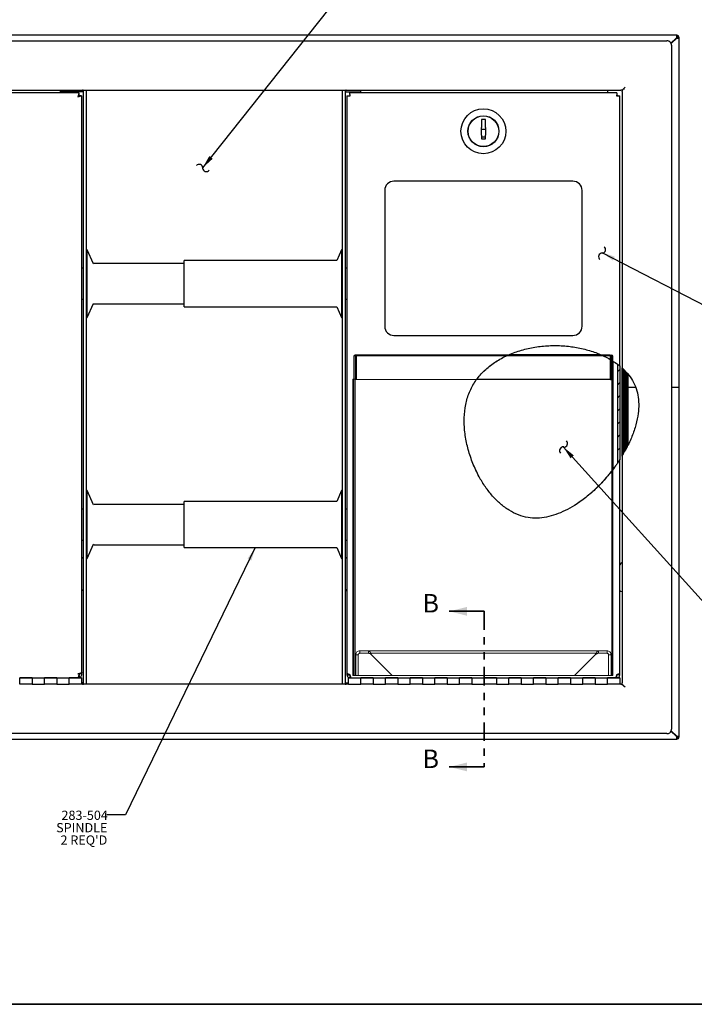
# Model space of a CAD drawing. Units: inches. Extents: x 0.3 to 34.5, y 0.4 to 21.5.
# Drawn here: x 12.4 to 21.5, y 0.4 to 13.7 of the extents above; entities that cross this region are included whole.
import ezdxf

# ---------------------------------------------------------------- set-up
doc = ezdxf.new("R2010")
doc.units = ezdxf.units.IN
doc.header["$MEASUREMENT"] = 0
doc.linetypes.add('PHANTOM', pattern=[0.5, 0.25, -0.05, 0.05, -0.05, 0.05, -0.05])
doc.layers.add('DIMENSIONS', color=7, linetype='Continuous')
doc.layers.add('FORMAT', color=8, linetype='Continuous', lineweight=35)
doc.styles.add('SLDTEXTSTYLE0', font='TXT', dxfattribs={"width": 0.7})
doc.dimstyles.new('SLDDIMSTYLE1', dxfattribs={"dimtxt": 0.18, "dimasz": 0.18, "dimexe": 0, "dimexo": 0.0625, "dimgap": 0, "dimtad": 0, "dimtih": 1, "dimtoh": 1, "dimdec": 0, "dimrnd": 1e-09, "dimzin": 0, "dimdsep": 46, "dimtxsty": 'Standard', "dimsah": 1, "dimcen": 0.09, "dimadec": 0, "dimazin": 0, "dimtfac": 0.18, "dimtdec": 0, "dimtofl": 0, "dimtmove": 0, "dimatfit": 3, "dimfxl": 0, "dimfrac": 2, "dimtolj": 1, "dimtzin": 0, "dimarcsym": 0})

# ---------------------------------------------------------------- blocks, each defined once
blk = doc.blocks.new('D')
at = {"layer": 'FORMAT', "linetype": 'Continuous', "lineweight": 35}
blk.add_line((33.075, 0), (0.2, 0), dxfattribs=at)
blk = doc.blocks.new('SW_SFSYMBOL_1')
at = {"layer": 'DIMENSIONS', "color": 0}
for centre, radius, start, end in [((-0.003, 0.097), 0.0498, 274.6561, 51.7742), ((0, 0), 0.0488, 89.2184, 230.5868)]:
    blk.add_arc(centre, radius, start, end, dxfattribs=at)
blk = doc.blocks.new('SW_SFSYMBOL_2')
at = {"layer": 'DIMENSIONS', "color": 0}
for centre, radius, start, end in [((0, 0), 0.0488, 82.2184, 223.5868), ((0.009, 0.096), 0.0498, 267.6561, 44.7742)]:
    blk.add_arc(centre, radius, start, end, dxfattribs=at)
blk = doc.blocks.new('SW_SFSYMBOL_3')
at = {"layer": 'DIMENSIONS', "color": 0}
for centre, radius, start, end in [((0, 0), 0.0488, 358.2184, 139.5868), ((0.097, 0.002), 0.0498, 183.6561, 320.7742)]:
    blk.add_arc(centre, radius, start, end, dxfattribs=at)

msp = doc.modelspace()

# ---------------------------------------------------------------- hatches: boundary and pattern name
at = {"linetype": 'Continuous', "lineweight": 18}
h = msp.add_hatch(dxfattribs=at)
h.set_pattern_fill('ANSI31', scale=2, style=0)
edge = h.paths.add_edge_path(flags=0)
edge.add_line((20.3433, 9.115), (20.3433, 8.8462))
edge.add_line((20.3433, 8.8462), (20.3593, 8.8462))
edge.add_line((20.3593, 8.8462), (20.3593, 9.1055))
edge.add_spline(control_points=[(20.3593, 9.1055), (20.3541, 9.1087), (20.3487, 9.1118), (20.3433, 9.115)], knot_values=[0.9168665, 0.9168665, 0.9168665, 0.9168665, 0.9195164, 0.9195164, 0.9195164, 0.9195164], weights=[1, 1, 1, 1], degree=3, periodic=0)
h = msp.add_hatch(dxfattribs=at)
h.set_pattern_fill('ANSI31', scale=2, style=0)
edge = h.paths.add_edge_path(flags=0)
edge.add_spline(control_points=[(20.378, 9.0939), (20.3727, 9.0973), (20.3674, 9.1006), (20.362, 9.1039)], knot_values=[0.9137287, 0.9137287, 0.9137287, 0.9137287, 0.9164278, 0.9164278, 0.9164278, 0.9164278], weights=[1, 1, 1, 1], degree=3, periodic=0)
edge.add_line((20.362, 9.1039), (20.362, 7.6095))
edge.add_spline(control_points=[(20.362, 7.6095), (20.3674, 7.6164), (20.3727, 7.6233), (20.378, 7.6303)], knot_values=[0.6770092, 0.6770092, 0.6770092, 0.6770092, 0.6801258, 0.6801258, 0.6801258, 0.6801258], weights=[1, 1, 1, 1], degree=3, periodic=0)
edge.add_line((20.378, 7.6303), (20.378, 9.0939))
at = {"layer": 'DIMENSIONS', "linetype": 'Continuous', "lineweight": 18}
h = msp.add_hatch(dxfattribs=at)
h.set_pattern_fill('ANSI31', color=256, style=0)
edge = h.paths.add_edge_path(flags=0)
edge.add_spline(control_points=[(20.471, 9.0273), (20.4601, 9.0361), (20.449, 9.0447), (20.4376, 9.0531)], knot_values=[0.8969918, 0.8969918, 0.8969918, 0.8969918, 0.9032254, 0.9032254, 0.9032254, 0.9032254], weights=[1, 1, 1, 1], degree=3, periodic=0)
edge.add_line((20.4376, 9.0531), (20.4376, 7.7131))
edge.add_spline(control_points=[(20.4376, 7.7131), (20.449, 7.7297), (20.4601, 7.7464), (20.471, 7.7632)], knot_values=[0.6922574, 0.6922574, 0.6922574, 0.6922574, 0.6994583, 0.6994583, 0.6994583, 0.6994583], weights=[1, 1, 1, 1], degree=3, periodic=0)
edge.add_line((20.471, 7.7632), (20.471, 9.0273))
h = msp.add_hatch(dxfattribs=at)
h.set_pattern_fill('ANSI31', color=256, style=0)
edge = h.paths.add_edge_path(flags=0)
edge.add_spline(control_points=[(20.501, 7.8112), (20.5078, 7.8225), (20.5144, 7.8337), (20.521, 7.845)], knot_values=[0.7062675, 0.7062675, 0.7062675, 0.7062675, 0.7110141, 0.7110141, 0.7110141, 0.7110141], weights=[1, 1, 1, 1], degree=3, periodic=0)
edge.add_line((20.521, 7.845), (20.521, 8.9833))
edge.add_spline(control_points=[(20.521, 8.9833), (20.5144, 8.9895), (20.5078, 8.9956), (20.501, 9.0017)], knot_values=[0.886985, 0.886985, 0.886985, 0.886985, 0.8910961, 0.8910961, 0.8910961, 0.8910961], weights=[1, 1, 1, 1], degree=3, periodic=0)
edge.add_line((20.501, 9.0017), (20.501, 7.8112))
h = msp.add_hatch(dxfattribs=at)
h.set_pattern_fill('ANSI31', color=256, style=0)
edge = h.paths.add_edge_path(flags=0)
edge.add_spline(control_points=[(20.5355, 7.8704), (20.5411, 7.8806), (20.5467, 7.8907), (20.5521, 7.9009)], knot_values=[0.7145761, 0.7145761, 0.7145761, 0.7145761, 0.7188138, 0.7188138, 0.7188138, 0.7188138], weights=[1, 1, 1, 1], degree=3, periodic=0)
edge.add_line((20.5521, 7.9009), (20.5521, 8.9518))
edge.add_spline(control_points=[(20.5521, 8.9518), (20.5467, 8.9576), (20.5411, 8.9634), (20.5355, 8.9691)], knot_values=[0.8802248, 0.8802248, 0.8802248, 0.8802248, 0.8838985, 0.8838985, 0.8838985, 0.8838985], weights=[1, 1, 1, 1], degree=3, periodic=0)
edge.add_line((20.5355, 8.9691), (20.5355, 7.8704))

# ---------------------------------------------------------------- linework, layer by layer
at = {"color": 7, "linetype": 'Continuous', "lineweight": 25}
for p, q in [((21.2393, 13.4906), (2.431, 13.4906)), ((21.1621, 13.3847), (21.2346, 13.4572)), ((21.2393, 13.4525), (21.1648, 13.378)), ((21.2393, 13.4906), (21.2393, 13.4772)), ((21.2726, 13.4572), (21.2593, 13.4572)), ((21.2726, 8.7406), (21.2726, 13.4572)), ((2.5623, 13.4164), (21.1079, 13.4164)), ((21.1685, 13.3559), (21.1685, 4.1253)), ((3.1879, 12.7489), (13.224, 12.7489)), ((13.163, 12.7156), (3.2303, 12.7156)), ((12.9106, 12.7489), (12.9106, 12.7289)), ((13.2136, 12.7289), (12.9106, 12.7289)), ((13.163, 12.7156), (13.163, 12.7064)), ((13.163, 12.7064), (13.163, 12.6787)), ((13.1939, 12.6749), (13.1666, 12.6749)), ((13.1939, 12.6749), (13.2036, 12.6749)), ((13.2036, 4.8883), (13.2036, 12.6749)), ((13.224, 4.7322), (13.224, 12.7489)), ((13.224, 12.7489), (13.2666, 12.7489)), ((13.2666, 12.7489), (16.72, 12.7489)), ((13.2666, 4.7322), (13.2666, 12.7489)), ((16.72, 12.7489), (16.72, 4.7322)), ((16.72, 12.7489), (16.7626, 12.7489)), ((16.7626, 12.7489), (20.4824, 12.7489)), ((16.7626, 12.7489), (16.7626, 4.7322)), ((16.7731, 12.7289), (16.971, 12.7289)), ((16.785, 12.6749), (16.785, 4.8779)), ((16.785, 12.6749), (16.8067, 12.6749)), ((16.8067, 12.6749), (16.8235, 12.6749)), ((16.8256, 12.6896), (16.8256, 12.7156)), ((20.4303, 12.7156), (16.8256, 12.7156)), ((16.8256, 12.6896), (16.8256, 12.676)), ((16.971, 12.7156), (16.971, 12.7489)), ((20.3043, 12.7489), (20.3043, 12.7156)), ((20.4303, 12.7156), (20.4303, 12.6939)), ((20.4303, 12.6939), (20.4303, 12.6771)), ((20.4495, 12.6749), (20.4325, 12.6749)), ((20.4495, 12.6749), (20.471, 12.6749)), ((20.471, 9.0273), (20.471, 12.6749)), ((20.501, 12.7303), (20.501, 12.7072)), ((20.501, 12.7072), (20.501, 9.0017)), ((18.6553, 12.3556), (18.6006, 12.3556)), ((18.6006, 12.3556), (18.6006, 12.2728)), ((18.6553, 12.2728), (18.6553, 12.3556)), ((18.6006, 12.2222), (18.6553, 12.2222)), ((18.6006, 12.1183), (18.6006, 12.0956)), ((18.6006, 12.0956), (18.6553, 12.0956)), ((18.6553, 12.0956), (18.6553, 12.1183)), ((19.8356, 11.5222), (17.4196, 11.5222)), ((17.2943, 11.3969), (17.2943, 9.5642)), ((19.961, 9.5642), (19.961, 11.3969)), ((13.2772, 10.5965), (13.2666, 10.5965)), ((13.3594, 10.4045), (13.2772, 10.5965)), ((13.2772, 9.6798), (13.2772, 10.5965)), ((16.7094, 10.5965), (16.6465, 10.4495)), ((16.72, 10.5965), (16.7094, 10.5965)), ((16.7094, 10.5965), (16.7094, 9.6798)), ((13.3649, 10.4101), (13.3594, 10.4045)), ((14.5847, 10.4105), (13.3659, 10.4105)), ((16.6465, 10.4495), (14.5847, 10.4495)), ((14.5847, 10.1381), (14.5847, 10.4495)), ((13.224, 10.3465), (13.2036, 10.3465)), ((16.785, 10.3465), (16.7626, 10.3465)), ((14.5847, 9.8268), (14.5847, 10.1381)), ((13.2036, 9.9298), (13.224, 9.9298)), ((13.2772, 9.6798), (13.3594, 9.8718)), ((13.3594, 9.8718), (13.3649, 9.8662)), ((13.3659, 9.8658), (14.5847, 9.8658)), ((16.7626, 9.9298), (16.785, 9.9298)), ((14.5847, 9.8268), (16.6465, 9.8268)), ((16.6465, 9.8268), (16.7094, 9.6798)), ((13.2666, 9.6798), (13.2772, 9.6798)), ((16.7094, 9.6798), (16.72, 9.6798)), ((17.4196, 9.4389), (19.8356, 9.4389)), ((20.2078, 9.1795), (18.9802, 9.1795)), ((20.342, 9.1122), (20.342, 8.8462)), ((20.3433, 9.115), (20.3433, 8.8462)), ((20.3593, 9.1055), (20.3593, 8.8462)), ((20.362, 9.1039), (20.362, 7.6095)), ((20.378, 9.0939), (20.378, 7.6303)), ((20.4376, 9.0531), (20.4376, 7.7131)), ((20.471, 9.0273), (20.471, 7.7632)), ((20.501, 7.8112), (20.501, 9.0017)), ((20.521, 7.845), (20.521, 8.9833)), ((20.5355, 7.8704), (20.5355, 8.9691)), ((20.5521, 7.9009), (20.5521, 8.9518)), ((20.5643, 8.9373), (20.5643, 8.7406)), ((20.5776, 8.9225), (20.5776, 8.7406)), ((20.342, 8.8462), (18.5375, 8.8462)), ((20.3433, 8.8462), (20.3593, 8.8462)), ((20.5643, 8.7406), (20.5776, 8.7406)), ((20.5643, 8.7406), (20.5643, 7.9239)), ((20.5776, 8.7406), (20.5976, 8.7406)), ((20.5776, 8.7406), (20.5776, 7.9527)), ((20.5976, 8.7406), (20.6842, 8.7406)), ((21.1685, 8.7406), (21.2393, 8.7406)), ((21.2393, 8.7406), (21.2726, 8.7406)), ((21.2726, 4.0239), (21.2726, 8.7406)), ((20.471, 4.8779), (20.471, 7.7632)), ((20.501, 7.8112), (20.501, 4.7739)), ((13.2772, 7.3445), (13.2666, 7.3445)), ((13.3602, 7.1506), (13.2772, 7.3445)), ((13.2772, 6.4278), (13.2772, 7.3445)), ((16.7094, 7.3445), (16.6465, 7.1975)), ((16.72, 7.3445), (16.7094, 7.3445)), ((16.7094, 7.3445), (16.7094, 6.4278)), ((16.6465, 7.1975), (14.5875, 7.1975)), ((14.5875, 6.8861), (14.5875, 7.1975)), ((13.224, 7.0945), (13.2036, 7.0945)), ((13.3677, 7.1581), (13.3602, 7.1506)), ((14.5875, 7.1585), (13.3687, 7.1585)), ((16.785, 7.0945), (16.7626, 7.0945)), ((14.5875, 6.5748), (14.5875, 6.8861)), ((13.2036, 6.6778), (13.224, 6.6778)), ((16.7626, 6.6778), (16.785, 6.6778)), ((13.2772, 6.4278), (13.3602, 6.6217)), ((13.3602, 6.6217), (13.3677, 6.6142)), ((13.3687, 6.6138), (14.5875, 6.6138)), ((14.5875, 6.5748), (16.6465, 6.5748)), ((16.6465, 6.5748), (16.7094, 6.4278)), ((13.2157, 6.4389), (13.2036, 6.4296)), ((13.2666, 6.4278), (13.2772, 6.4278)), ((16.7094, 6.4278), (16.72, 6.4278)), ((16.785, 6.428), (16.7709, 6.4389)), ((13.2157, 5.9997), (13.2036, 6.0072)), ((16.785, 6.0085), (16.7709, 5.9997)), ((12.53, 4.8156), (12.3633, 4.8156)), ((12.3633, 4.7322), (12.3633, 4.8156)), ((12.3633, 4.8156), (12.53, 4.8156)), ((12.53, 4.8156), (12.53, 4.7322)), ((12.53, 4.8156), (12.6966, 4.8156)), ((12.8633, 4.8156), (12.6966, 4.8156)), ((12.6966, 4.7322), (12.6966, 4.8156)), ((12.6966, 4.8156), (12.8633, 4.8156)), ((12.8633, 4.8156), (12.8633, 4.7322)), ((12.8633, 4.8156), (13.03, 4.8156)), ((13.1966, 4.8156), (13.03, 4.8156)), ((13.03, 4.7322), (13.03, 4.8156)), ((13.03, 4.8156), (13.1966, 4.8156)), ((13.1495, 4.8697), (13.1726, 4.8697)), ((13.2036, 4.8697), (13.1703, 4.8697)), ((13.1726, 4.8156), (13.1726, 4.8489)), ((13.1966, 4.8156), (13.1966, 4.7322)), ((13.2036, 4.8697), (13.2036, 4.8883)), ((16.785, 4.8779), (16.785, 4.8593)), ((16.785, 4.8593), (16.8183, 4.8593)), ((16.8043, 4.8156), (16.971, 4.8156)), ((16.8043, 4.7322), (16.8043, 4.8156)), ((16.8256, 4.8593), (16.8256, 4.8497)), ((16.8264, 4.8593), (16.8287, 4.8593)), ((16.8264, 4.8156), (16.8264, 4.8489)), ((17.1376, 4.8156), (16.971, 4.8156)), ((16.971, 4.7322), (16.971, 4.8156)), ((16.971, 4.8156), (17.1376, 4.8156)), ((17.1376, 4.8156), (17.1376, 4.7322)), ((17.1376, 4.8156), (17.3043, 4.8156)), ((17.471, 4.8156), (17.3043, 4.8156)), ((17.3043, 4.7322), (17.3043, 4.8156)), ((17.3043, 4.8156), (17.471, 4.8156)), ((17.471, 4.8156), (17.471, 4.7322)), ((17.471, 4.8156), (17.6376, 4.8156)), ((17.8043, 4.8156), (17.6376, 4.8156)), ((17.6376, 4.7322), (17.6376, 4.8156)), ((17.6376, 4.8156), (17.8043, 4.8156)), ((17.8043, 4.8156), (17.8043, 4.7322)), ((17.8043, 4.8156), (17.971, 4.8156)), ((18.1376, 4.8156), (17.971, 4.8156)), ((17.971, 4.7322), (17.971, 4.8156)), ((17.971, 4.8156), (18.1376, 4.8156)), ((18.1376, 4.8156), (18.1376, 4.7322)), ((18.1376, 4.8156), (18.3043, 4.8156)), ((18.471, 4.8156), (18.3043, 4.8156)), ((18.3043, 4.7322), (18.3043, 4.8156)), ((18.3043, 4.8156), (18.471, 4.8156)), ((18.471, 4.8156), (18.471, 4.7322)), ((18.471, 4.8156), (18.6376, 4.8156)), ((18.8043, 4.8156), (18.6376, 4.8156)), ((18.6376, 4.7322), (18.6376, 4.8156)), ((18.6376, 4.8156), (18.8043, 4.8156)), ((18.8043, 4.8156), (18.8043, 4.7322)), ((18.8043, 4.8156), (18.971, 4.8156)), ((19.1376, 4.8156), (18.971, 4.8156)), ((18.971, 4.7322), (18.971, 4.8156)), ((18.971, 4.8156), (19.1376, 4.8156)), ((19.1376, 4.8156), (19.1376, 4.7322)), ((19.1376, 4.8156), (19.3043, 4.8156)), ((19.471, 4.8156), (19.3043, 4.8156)), ((19.3043, 4.7322), (19.3043, 4.8156)), ((19.3043, 4.8156), (19.471, 4.8156)), ((19.471, 4.8156), (19.471, 4.7322)), ((19.471, 4.8156), (19.6376, 4.8156)), ((19.8043, 4.8156), (19.6376, 4.8156)), ((19.6376, 4.7322), (19.6376, 4.8156)), ((19.6376, 4.8156), (19.8043, 4.8156)), ((19.8043, 4.8156), (19.8043, 4.7322)), ((19.8043, 4.8156), (19.971, 4.8156)), ((20.1376, 4.8156), (19.971, 4.8156)), ((19.971, 4.7322), (19.971, 4.8156)), ((19.971, 4.8156), (20.1376, 4.8156)), ((20.1376, 4.8156), (20.1376, 4.7322)), ((20.1376, 4.8156), (20.3043, 4.8156)), ((20.471, 4.8156), (20.3043, 4.8156)), ((20.3043, 4.7322), (20.3043, 4.8156)), ((20.3043, 4.8156), (20.471, 4.8156)), ((20.4272, 4.8593), (20.4295, 4.8593)), ((20.4295, 4.8156), (20.4295, 4.8489)), ((20.4303, 4.8503), (20.4303, 4.8593)), ((20.471, 4.8593), (20.4376, 4.8593)), ((20.471, 4.8593), (20.471, 4.8779)), ((20.471, 4.8156), (20.471, 4.7322)), ((12.53, 4.7322), (12.3633, 4.7322)), ((12.53, 4.7322), (12.6966, 4.7322)), ((12.8633, 4.7322), (12.6966, 4.7322)), ((12.8633, 4.7322), (13.03, 4.7322)), ((13.1966, 4.7322), (13.03, 4.7322)), ((13.2136, 4.7522), (13.1966, 4.7522)), ((13.224, 4.7322), (13.1966, 4.7322)), ((13.2666, 4.7322), (13.224, 4.7322)), ((16.72, 4.7322), (13.2666, 4.7322)), ((16.7626, 4.7322), (16.72, 4.7322)), ((16.8043, 4.7322), (16.7626, 4.7322)), ((16.7731, 4.7522), (16.8043, 4.7522)), ((16.8043, 4.7322), (16.971, 4.7322)), ((17.1376, 4.7322), (16.971, 4.7322)), ((17.1376, 4.7322), (17.3043, 4.7322)), ((17.471, 4.7322), (17.3043, 4.7322)), ((17.471, 4.7322), (17.6376, 4.7322)), ((17.8043, 4.7322), (17.6376, 4.7322)), ((17.8043, 4.7322), (17.971, 4.7322)), ((18.1376, 4.7322), (17.971, 4.7322)), ((18.1376, 4.7322), (18.3043, 4.7322)), ((18.471, 4.7322), (18.3043, 4.7322)), ((18.471, 4.7322), (18.6376, 4.7322)), ((18.8043, 4.7322), (18.6376, 4.7322)), ((18.8043, 4.7322), (18.971, 4.7322)), ((19.1376, 4.7322), (18.971, 4.7322)), ((19.1376, 4.7322), (19.3043, 4.7322)), ((19.471, 4.7322), (19.3043, 4.7322)), ((19.471, 4.7322), (19.6376, 4.7322)), ((19.8043, 4.7322), (19.6376, 4.7322)), ((19.8043, 4.7322), (19.971, 4.7322)), ((20.1376, 4.7322), (19.971, 4.7322)), ((20.1376, 4.7322), (20.3043, 4.7322)), ((20.471, 4.7322), (20.3043, 4.7322)), ((20.4824, 4.7322), (20.471, 4.7322)), ((20.501, 4.7739), (20.501, 4.7508)), ((2.431, 3.9906), (21.2393, 3.9906)), ((21.1079, 4.0647), (2.5623, 4.0647)), ((21.2346, 4.0239), (21.1621, 4.0964)), ((21.1648, 4.1031), (21.2393, 4.0286)), ((21.2393, 3.9906), (21.2393, 4.0039)), ((21.2726, 4.0239), (21.2593, 4.0239))]:
    msp.add_line(p, q, dxfattribs=at)
at = {"color": 7, "linetype": 'Continuous', "lineweight": 18}
for p, q in [((16.8979, 9.1622), (16.8979, 9.1795)), ((18.9735, 9.1795), (16.8979, 9.1795)), ((16.9139, 9.1622), (16.9139, 9.1795)), ((18.9802, 9.1795), (18.9735, 9.1795)), ((20.215, 9.1795), (20.2078, 9.1795)), ((20.342, 9.1795), (20.215, 9.1795)), ((20.342, 9.1622), (20.342, 9.1795)), ((20.342, 9.1622), (20.342, 9.1795)), ((16.878, 9.1622), (16.878, 4.8489)), ((16.9139, 9.1622), (16.878, 9.1622)), ((16.894, 9.1622), (16.878, 9.1622)), ((16.894, 9.1622), (16.894, 4.8489)), ((16.9139, 9.1622), (16.894, 9.1622)), ((16.8966, 8.8462), (16.8966, 9.1622)), ((16.8979, 9.1622), (16.8979, 9.1635)), ((18.9381, 9.1635), (16.8979, 9.1635)), ((16.8979, 9.1622), (16.8979, 8.8489)), ((16.8979, 9.1622), (16.8979, 8.8462)), ((16.9126, 8.8462), (16.9126, 9.1622)), ((16.9139, 9.1622), (16.9139, 9.1635)), ((16.9139, 8.8462), (16.9139, 9.1622)), ((20.2505, 9.1635), (18.9381, 9.1635)), ((20.342, 9.1635), (20.2505, 9.1635)), ((20.342, 9.1157), (20.2533, 9.1622)), ((20.342, 9.1157), (20.2533, 9.1622)), ((20.2533, 9.1622), (20.342, 9.1157)), ((20.2533, 9.1622), (20.342, 9.1157)), ((20.342, 9.1622), (20.342, 9.1635)), ((20.342, 9.1622), (20.342, 9.1635)), ((20.342, 9.1622), (20.378, 9.1622)), ((20.342, 9.1622), (20.362, 9.1622)), ((20.342, 9.1157), (20.342, 9.1622)), ((20.362, 9.1622), (20.342, 9.1622)), ((20.378, 9.1622), (20.342, 9.1622)), ((20.342, 9.1622), (20.342, 9.1122)), ((20.342, 9.1622), (20.342, 8.8462)), ((20.3433, 9.1622), (20.3433, 9.115)), ((20.3433, 8.8462), (20.3433, 9.1622)), ((20.3433, 9.115), (20.3593, 9.1055)), ((20.3593, 9.1055), (20.3433, 9.115)), ((20.3593, 9.1622), (20.3593, 9.1055)), ((20.3593, 8.8462), (20.3593, 9.1622)), ((20.362, 9.1622), (20.362, 9.1039)), ((20.362, 9.1622), (20.378, 9.1622)), ((20.362, 4.8489), (20.362, 9.1622)), ((20.378, 9.0939), (20.362, 9.1039)), ((20.378, 9.1622), (20.378, 9.0939)), ((20.378, 9.1622), (20.378, 4.8489)), ((16.862, 4.8489), (16.862, 8.8489)), ((16.862, 8.8489), (16.8979, 8.8489)), ((16.862, 8.8489), (16.862, 8.6822)), ((16.878, 8.8489), (16.862, 8.8489)), ((16.878, 4.8489), (16.878, 8.8489)), ((16.8979, 8.8489), (16.878, 8.8489)), ((16.878, 8.6822), (16.878, 8.8489)), ((16.8966, 8.8462), (16.9126, 8.8462)), ((16.8979, 8.8462), (18.5375, 8.8462)), ((18.5375, 8.8462), (16.9139, 8.8462)), ((20.342, 8.8462), (16.9139, 8.8462)), ((20.3593, 8.8462), (20.3433, 8.8462)), ((16.862, 5.0156), (16.862, 8.6822)), ((16.878, 5.0156), (16.878, 8.6822)), ((20.362, 7.6095), (20.378, 7.6303)), ((20.362, 7.6095), (20.362, 4.8489)), ((20.378, 7.6303), (20.378, 4.8489)), ((16.9373, 5.1281), (16.904, 5.1281)), ((16.904, 4.8489), (16.904, 5.1281)), ((16.9373, 5.1281), (16.904, 5.1281)), ((16.9373, 4.8489), (16.9373, 5.1281)), ((16.9581, 5.1489), (16.9581, 5.1822)), ((17.0751, 5.1822), (16.9581, 5.1822)), ((16.9581, 5.1489), (16.9581, 5.1822)), ((17.0751, 5.1489), (16.9581, 5.1489)), ((17.0751, 5.1822), (20.1808, 5.1822)), ((17.0751, 5.1489), (17.0751, 5.1822)), ((17.0751, 5.1489), (17.0751, 5.1822)), ((17.0751, 5.1489), (20.1808, 5.1489)), ((17.396, 4.8489), (17.1168, 5.1281)), ((20.1391, 5.1281), (19.86, 4.8489)), ((20.1808, 5.1489), (20.1808, 5.1822)), ((20.2978, 5.1822), (20.1808, 5.1822)), ((20.1808, 5.1822), (20.1808, 5.1489)), ((20.2978, 5.1489), (20.1808, 5.1489)), ((20.2978, 5.1822), (20.2978, 5.1489)), ((20.2978, 5.1489), (20.2978, 5.1822)), ((20.352, 5.1281), (20.3186, 5.1281)), ((20.3186, 4.8489), (20.3186, 5.1281)), ((20.3186, 5.1281), (20.352, 5.1281)), ((20.352, 4.8489), (20.352, 5.1281)), ((16.862, 5.0156), (16.862, 4.8489)), ((16.878, 4.8489), (16.878, 5.0156)), ((16.8979, 4.8489), (16.862, 4.8489)), ((16.878, 4.8489), (16.862, 4.8489)), ((16.8979, 4.8489), (16.878, 4.8489)), ((16.878, 4.8489), (16.894, 4.8489)), ((16.878, 4.8489), (16.9139, 4.8489)), ((16.894, 4.8489), (16.9139, 4.8489)), ((20.342, 4.8489), (16.8979, 4.8489)), ((16.9373, 4.8489), (16.904, 4.8489)), ((20.342, 4.8489), (16.9139, 4.8489)), ((19.86, 4.8489), (17.396, 4.8489)), ((20.352, 4.8489), (20.3186, 4.8489)), ((20.378, 4.8489), (20.342, 4.8489)), ((20.362, 4.8489), (20.342, 4.8489)), ((20.342, 4.8489), (20.362, 4.8489)), ((20.342, 4.8489), (20.378, 4.8489)), ((20.362, 4.8489), (20.378, 4.8489))]:
    msp.add_line(p, q, dxfattribs=at)
at = {"color": 7, "linetype": 'Continuous', "lineweight": 35}
for p, q in [((18.6376, 5.7154), (18.1676, 5.7154)), ((18.6376, 3.6152), (18.1676, 3.6152))]:
    msp.add_line(p, q, dxfattribs=at)
at = {"color": 7, "linetype": 'PHANTOM', "lineweight": 35}
msp.add_line((18.6376, 5.7154), (18.6376, 3.6152), dxfattribs=at)
at = {"color": 7, "linetype": 'Continuous', "lineweight": 25, "flags": 128}
msp.add_lwpolyline([(20.501, 6.3758), (20.4818, 6.3561), (20.471, 6.343)], dxfattribs=at)
at = {"color": 7, "linetype": 'Continuous', "lineweight": 25}
for radius in [0.3033, 0.21, 0.2067]:
    msp.add_circle((18.628, 12.1956), radius, dxfattribs=at)
for centre, radius, start, end in [((21.2393, 13.4572), 0.0333, 0, 90), ((21.2393, 13.4572), 0.02, 0, 90), ((13.2136, 12.7185), 0.0304, 69.97283, 90), ((13.2136, 12.7185), 0.0104, 0, 90), ((16.7731, 12.7185), 0.0304, 90, 110.02717), ((16.7731, 12.7185), 0.0104, 90, 180), ((18.628, 12.1956), 0.0767, 249.11326, 290.88674), ((17.4196, 11.3969), 0.1253, 90, 180), ((19.8356, 11.3969), 0.1253, 0, 90), ((13.3659, 10.4091), 0.00133, 90, 135), ((13.3659, 9.8671), 0.00133, 225, 270), ((17.4196, 9.5642), 0.1253, 180, 270), ((19.8356, 9.5642), 0.1253, 270, 0), ((13.3687, 7.1571), 0.00133, 90, 135), ((13.3687, 6.6151), 0.00133, 225, 270), ((13.204, 6.4551), 0.02, 305.8883, 0), ((16.7826, 6.4551), 0.02, 180, 234.1117), ((13.2136, 4.7626), 0.0104, 270, 0), ((13.2136, 4.7626), 0.0304, 270, 290.02717), ((16.7731, 4.7626), 0.0104, 180, 270), ((16.7731, 4.7626), 0.0304, 249.97283, 270), ((21.2393, 4.0239), 0.0333, 270, 0), ((21.2393, 4.0239), 0.02, 270, 0)]:
    msp.add_arc(centre, radius, start, end, dxfattribs=at)
at = {"color": 7, "linetype": 'Continuous', "lineweight": 18}
for centre, radius, start in [((16.8953, 9.1622), 0.0173, 0), ((16.8953, 9.1622), 0.0173, 0), ((20.3607, 9.1622), 0.0173, 360), ((20.3607, 9.1622), 0.0173, 360), ((16.8953, 9.1622), 0.00131, 0), ((16.8953, 9.1622), 0.00131, 0), ((20.3607, 9.1622), 0.00131, 0), ((20.3607, 9.1622), 0.00131, 360)]:
    msp.add_arc(centre, radius, start, 180, dxfattribs=at)
at = {"color": 7, "linetype": 'Continuous', "lineweight": 25}
for centre, major_axis, ratio, start_param, end_param in [((21.2393, 13.4572), (0, 0.0333), 0.1414214, 0, 1.5707963), ((21.2393, 13.4572), (0, 0.02), 0.2357023, 0, 1.5707963), ((21.2393, 13.4572), (0.0333, 0), 0.1414214, 4.712389, 6.2831853), ((21.2393, 13.4572), (0.02, 0), 0.2357023, 4.712389, 6.2831853), ((21.1079, 13.3559), (0.0644, 0), 0.9415305, 0.926747, 1.5707963), ((21.1079, 13.3559), (0, 0.0644), 0.9415305, 4.712389, 5.3564384), ((21.1079, 4.1253), (0, 0.0644), 0.9415305, 4.0683396, 4.712389), ((21.1079, 4.1253), (0.0644, 0), 0.9415305, 4.712389, 5.3564384), ((21.2393, 4.0239), (0, 0.0333), 0.1414214, 1.5707963, 3.1415927), ((21.2393, 4.0239), (0, 0.02), 0.2357023, 1.5707963, 3.1415927), ((21.2393, 4.0239), (0.0333, 0), 0.1414214, 0, 1.5707963), ((21.2393, 4.0239), (0.02, 0), 0.2357023, 0, 1.5707963)]:
    msp.add_ellipse(centre, major_axis=major_axis, ratio=ratio, start_param=start_param, end_param=end_param, dxfattribs=at)
for points, knots in [([(21.1564, 13.3945), (21.1542, 13.3972), (21.1512, 13.4009), (21.1475, 13.4036), (21.1466, 13.4043)], [0, 0, 0, 0, 0.7554855, 1, 1, 1, 1]), ([(20.541, 12.7889), (20.5352, 12.7827), (20.5237, 12.7704), (20.5065, 12.7559), (20.4927, 12.7495), (20.4847, 12.749), (20.4824, 12.7489)], [0, 0, 0, 0, 0.29398031, 0.58825189, 0.88252349, 1, 1, 1, 1]), ([(20.501, 12.7303), (20.5018, 12.7361), (20.5035, 12.7476), (20.5161, 12.7648), (20.5299, 12.7786), (20.5385, 12.7866), (20.541, 12.7889)], [0, 0, 0, 0, 0.2939803, 0.5882519, 0.8825235, 1, 1, 1, 1]), ([(13.163, 12.7064), (13.1624, 12.7044), (13.1612, 12.6998), (13.1582, 12.6901), (13.1543, 12.677), (13.1512, 12.6668), (13.1495, 12.6614)], [0, 0, 0, 0, 0.1893163, 0.4188386, 0.6889936, 1, 1, 1, 1]), ([(13.163, 12.6787), (13.1624, 12.6779), (13.1611, 12.6761), (13.1582, 12.6723), (13.1543, 12.6673), (13.1512, 12.6635), (13.1495, 12.6614)], [0, 0, 0, 0, 0.175631, 0.3996902, 0.6741385, 1, 1, 1, 1]), ([(13.1495, 12.6614), (13.155, 12.6628), (13.1668, 12.6659), (13.1827, 12.6704), (13.1904, 12.6735), (13.1939, 12.6749)], [0, 0, 0, 0, 0.3180136, 0.6796547, 1, 1, 1, 1]), ([(13.1495, 12.6614), (13.1524, 12.6634), (13.1567, 12.6663), (13.1626, 12.6708), (13.165, 12.6733), (13.1666, 12.6749)], [0, 0, 0, 0, 0.43904634, 0.64796852, 1, 1, 1, 1]), ([(16.8067, 12.6749), (16.8084, 12.6746), (16.8119, 12.6741), (16.8193, 12.6731), (16.825, 12.6723), (16.8287, 12.6718)], [0, 0, 0, 0, 0.2587482, 0.5174963, 1, 1, 1, 1]), ([(20.4272, 12.6718), (20.4292, 12.6721), (20.4332, 12.6726), (20.4409, 12.6736), (20.4461, 12.6744), (20.4495, 12.6749)], [0, 0, 0, 0, 0.258878, 0.5177559, 1, 1, 1, 1]), ([(18.6006, 12.2728), (18.6006, 12.2685), (18.6006, 12.2598), (18.6006, 12.2514), (18.6006, 12.2476), (18.6006, 12.2471)], [0, 0, 0, 0, 0.4633785, 0.92635, 1, 1, 1, 1]), ([(18.6006, 12.144), (18.6006, 12.148), (18.6006, 12.1588), (18.6006, 12.1769), (18.6006, 12.1994), (18.6006, 12.2226), (18.6006, 12.2392), (18.6006, 12.2466), (18.6006, 12.2471)], [0, 0, 0, 0, 0.1367514, 0.3636818, 0.5004753, 0.7402806, 0.9803996, 1, 1, 1, 1]), ([(18.6553, 12.2471), (18.6553, 12.2507), (18.6553, 12.2578), (18.6553, 12.2673), (18.6553, 12.2722), (18.6553, 12.2728)], [0, 0, 0, 0, 0.468439, 0.936833, 1, 1, 1, 1]), ([(18.6553, 12.2471), (18.6553, 12.2431), (18.6553, 12.2324), (18.6553, 12.2142), (18.6553, 12.1917), (18.6553, 12.1685), (18.6553, 12.1519), (18.6553, 12.1446), (18.6553, 12.144)], [0, 0, 0, 0, 0.1367514, 0.3636818, 0.5004753, 0.7402806, 0.9803996, 1, 1, 1, 1]), ([(18.6006, 12.144), (18.6006, 12.1404), (18.6006, 12.1333), (18.6006, 12.1238), (18.6006, 12.1189), (18.6006, 12.1183)], [0, 0, 0, 0, 0.468439, 0.936833, 1, 1, 1, 1]), ([(18.6553, 12.1183), (18.6553, 12.1226), (18.6553, 12.1313), (18.6553, 12.1397), (18.6553, 12.1435), (18.6553, 12.144)], [0, 0, 0, 0, 0.4633785, 0.92635, 1, 1, 1, 1]), ([(20.4272, 7.698), (20.4231, 7.6921), (20.381, 7.6323), (20.2951, 7.523), (20.1606, 7.38), (20.0159, 7.2525), (19.8731, 7.1508), (19.7366, 7.0741), (19.6094, 7.02), (19.4818, 6.9843), (19.3551, 6.9689), (19.226, 6.9764), (19.0972, 7.0124), (18.9719, 7.0765), (18.8554, 7.1638), (18.7486, 7.2709), (18.6525, 7.3945), (18.5625, 7.541), (18.4832, 7.7092), (18.42, 7.8963), (18.3796, 8.0875), (18.3641, 8.2776), (18.3757, 8.4612), (18.4172, 8.6335), (18.4918, 8.7888), (18.5951, 8.924), (18.7225, 9.0391), (18.8699, 9.1338), (19.0336, 9.2082), (19.2097, 9.262), (19.3946, 9.295), (19.5845, 9.3067), (19.7724, 9.297), (19.9541, 9.267), (20.1252, 9.2181), (20.2856, 9.1523), (20.3807, 9.0908), (20.4272, 9.0607)], [0, 0, 0, 0, 0.00372772, 0.03778939, 0.07174382, 0.1050845, 0.13735322, 0.16215388, 0.18592049, 0.20863723, 0.23042785, 0.25160238, 0.2750304, 0.29902532, 0.3239671, 0.3499704, 0.37695981, 0.4047346, 0.43870147, 0.47284804, 0.50661145, 0.53948502, 0.57109959, 0.60133492, 0.63052476, 0.6594638, 0.68877894, 0.71882099, 0.74971302, 0.78141191, 0.81376542, 0.84655996, 0.87956071, 0.910812, 0.94156945, 0.97140375, 1, 1, 1, 1]), ([(20.4272, 9.0607), (20.4332, 9.0563), (20.4452, 9.0476), (20.4591, 9.0368), (20.4674, 9.0302), (20.4706, 9.0275), (20.4709, 9.0273), (20.471, 9.0273)], [0, 0, 0, 0, 0.286755, 0.5737407, 0.7599672, 0.91836, 1, 1, 1, 1]), ([(20.541, 8.9635), (20.5349, 8.9696), (20.5248, 8.9798), (20.5124, 8.9914), (20.5051, 8.998), (20.5015, 9.0012), (20.5011, 9.0016), (20.501, 9.0017)], [0, 0, 0, 0, 0.3395716, 0.5701694, 0.7493948, 0.8965174, 1, 1, 1, 1]), ([(20.541, 8.9635), (20.5524, 8.9514), (20.591, 8.9102), (20.6468, 8.8317), (20.6967, 8.7229), (20.7233, 8.6044), (20.7291, 8.4791), (20.7149, 8.3411), (20.6787, 8.1921), (20.6207, 8.034), (20.5679, 7.9323), (20.541, 7.8803)], [0, 0, 0, 0, 0.0429016, 0.1452179, 0.2463185, 0.349041, 0.4557945, 0.5678704, 0.7050939, 0.8495421, 1, 1, 1, 1]), ([(20.501, 7.8112), (20.5011, 7.8115), (20.5014, 7.812), (20.5043, 7.8167), (20.5105, 7.8271), (20.5232, 7.8487), (20.5341, 7.8681), (20.541, 7.8803)], [0, 0, 0, 0, 0.0767384, 0.1702529, 0.3119812, 0.5657219, 1, 1, 1, 1]), ([(20.471, 7.7632), (20.4708, 7.763), (20.4704, 7.7624), (20.4671, 7.7572), (20.4596, 7.7458), (20.446, 7.7253), (20.4341, 7.708), (20.4272, 7.698)], [0, 0, 0, 0, 0.0868113, 0.1928803, 0.3531401, 0.6300564, 1, 1, 1, 1]), ([(13.224, 5.9876), (13.2239, 5.9885), (13.2236, 5.9905), (13.222, 5.9935), (13.2194, 5.9967), (13.217, 5.9987), (13.2157, 5.9997)], [0, 0, 0, 0, 0.2405356, 0.4928397, 0.7242787, 1, 1, 1, 1]), ([(16.7709, 5.9997), (16.7696, 5.9987), (16.7672, 5.9967), (16.7647, 5.9935), (16.763, 5.9905), (16.7627, 5.9885), (16.7626, 5.9876)], [0, 0, 0, 0, 0.2753352, 0.506467, 0.7591405, 1, 1, 1, 1]), ([(20.501, 5.9763), (20.4912, 5.9815), (20.4794, 5.9877), (20.4722, 5.9952), (20.471, 5.9964)], [0, 0, 0, 0, 0.8300651, 1, 1, 1, 1]), ([(13.2036, 4.8883), (13.2031, 4.8871), (13.2021, 4.8845), (13.1932, 4.8805), (13.1793, 4.8764), (13.1638, 4.8728), (13.1535, 4.8706), (13.1495, 4.8697)], [0, 0, 0, 0, 0.1980428, 0.4177699, 0.6375036, 0.8572371, 1, 1, 1, 1]), ([(13.1726, 4.8697), (13.1691, 4.8626), (13.1622, 4.8482), (13.1552, 4.837), (13.1517, 4.8314)], [0, 0, 0, 0, 0.50000016, 1, 1, 1, 1]), ([(13.1594, 4.8517), (13.1603, 4.8512), (13.1647, 4.8492), (13.1691, 4.849), (13.1726, 4.8489)], [0, 0, 0, 0, 0.2073521, 1, 1, 1, 1]), ([(13.1726, 4.8216), (13.176, 4.8231), (13.185, 4.8272), (13.1958, 4.84), (13.2027, 4.8553), (13.2034, 4.8656), (13.2036, 4.8697)], [0, 0, 0, 0, 0.1826742, 0.4900672, 0.7974601, 1, 1, 1, 1]), ([(16.8287, 4.8593), (16.8232, 4.8608), (16.8126, 4.8637), (16.799, 4.8679), (16.7894, 4.872), (16.7854, 4.8754), (16.7851, 4.8773), (16.785, 4.8779)], [0, 0, 0, 0, 0.2412497, 0.4637462, 0.6862333, 0.9087204, 1, 1, 1, 1]), ([(16.785, 4.8593), (16.7856, 4.8537), (16.7868, 4.843), (16.7956, 4.8294), (16.8077, 4.8199), (16.8196, 4.8159), (16.8267, 4.8156), (16.8287, 4.8156)], [0, 0, 0, 0, 0.2437582, 0.4662642, 0.6887596, 0.9112549, 1, 1, 1, 1]), ([(16.8264, 4.8156), (16.8273, 4.8157), (16.8291, 4.816), (16.8317, 4.8187), (16.8343, 4.8226), (16.836, 4.8265), (16.8369, 4.8284)], [0, 0, 0, 0, 0.25000016, 0.50000031, 0.75000047, 1, 1, 1, 1]), ([(20.4295, 4.8593), (20.4286, 4.8564), (20.4269, 4.8507), (20.4243, 4.8425), (20.4217, 4.8348), (20.4199, 4.8305), (20.4191, 4.8284)], [0, 0, 0, 0, 0.2500002, 0.5000003, 0.7500005, 1, 1, 1, 1]), ([(20.471, 4.8779), (20.4704, 4.8764), (20.4692, 4.8735), (20.4603, 4.8692), (20.4482, 4.8651), (20.4363, 4.8618), (20.4292, 4.8599), (20.4272, 4.8593)], [0, 0, 0, 0, 0.2437582, 0.4662642, 0.6887596, 0.9112549, 1, 1, 1, 1]), ([(20.4272, 4.8156), (20.4328, 4.8162), (20.4434, 4.8173), (20.457, 4.8261), (20.4665, 4.8382), (20.4706, 4.8501), (20.4709, 4.8572), (20.471, 4.8593)], [0, 0, 0, 0, 0.2412497, 0.4637462, 0.6862333, 0.9087204, 1, 1, 1, 1]), ([(20.4824, 4.7322), (20.4882, 4.7314), (20.4996, 4.7297), (20.5169, 4.7171), (20.5307, 4.7033), (20.5387, 4.6947), (20.541, 4.6922)], [0, 0, 0, 0, 0.29398031, 0.58825189, 0.88252349, 1, 1, 1, 1]), ([(20.541, 4.6922), (20.5348, 4.698), (20.5225, 4.7095), (20.5079, 4.7267), (20.5016, 4.7405), (20.5011, 4.7485), (20.501, 4.7508)], [0, 0, 0, 0, 0.2939803, 0.5882519, 0.8825235, 1, 1, 1, 1]), ([(21.1466, 4.0768), (21.1493, 4.079), (21.153, 4.082), (21.1557, 4.0857), (21.1564, 4.0866)], [0, 0, 0, 0, 0.7554855, 1, 1, 1, 1])]:
    msp.add_open_spline(points, degree=3, knots=knots, dxfattribs=at)
for points in [[(20.5203, 12.7716), (20.5207, 12.7714), (20.5215, 12.7711), (20.5227, 12.7687), (20.5239, 12.7652), (20.5247, 12.7625), (20.5251, 12.7611)], [(16.8287, 12.6718), (16.8282, 12.6749), (16.8272, 12.681), (16.8262, 12.6867), (16.8256, 12.6896)], [(20.4303, 12.6939), (20.4298, 12.6904), (20.4288, 12.6834), (20.4277, 12.6757), (20.4272, 12.6718)], [(13.1517, 4.8314), (13.1552, 4.8269), (13.1622, 4.8178), (13.1691, 4.8163), (13.1726, 4.8156)], [(16.8183, 4.8593), (16.8185, 4.8579), (16.8188, 4.8552), (16.8212, 4.8518), (16.8246, 4.8494), (16.8274, 4.849), (16.8287, 4.8489)], [(16.8369, 4.8284), (16.836, 4.8305), (16.8343, 4.8348), (16.8317, 4.8425), (16.8291, 4.8507), (16.8273, 4.8564), (16.8264, 4.8593)], [(20.4191, 4.8284), (20.4199, 4.8265), (20.4217, 4.8226), (20.4243, 4.8187), (20.4269, 4.816), (20.4286, 4.8157), (20.4295, 4.8156)], [(20.4272, 4.8489), (20.4286, 4.849), (20.4313, 4.8494), (20.4348, 4.8518), (20.4372, 4.8552), (20.4375, 4.8579), (20.4376, 4.8593)]]:
    msp.add_open_spline(points, degree=3, dxfattribs=at)
at = {"color": 7, "linetype": 'Continuous', "lineweight": 18}
for points, knots in [([(18.9353, 9.1622), (18.943, 9.1658), (18.9547, 9.1712), (18.9669, 9.1767), (18.9717, 9.1788), (18.9731, 9.1794), (18.9736, 9.1796), (18.9733, 9.1795), (18.9732, 9.1794), (18.9714, 9.1787), (18.9671, 9.1768), (18.9559, 9.1718), (18.9444, 9.1665), (18.9363, 9.1627), (18.9353, 9.1622)], [0, 0, 0, 0, 0.2640052, 0.3959643, 0.4451483, 0.4746716, 0.4996984, 0.4998597, 0.5247622, 0.556952, 0.6099499, 0.7198712, 0.9674292, 1, 1, 1, 1]), ([(20.2533, 9.1622), (20.2455, 9.1658), (20.2339, 9.1713), (20.2215, 9.1767), (20.2168, 9.1788), (20.2154, 9.1794), (20.2149, 9.1796), (20.2151, 9.1795), (20.2152, 9.1794), (20.217, 9.1787), (20.2213, 9.1768), (20.2325, 9.1718), (20.2441, 9.1666), (20.2523, 9.1627), (20.2533, 9.1622)], [0, 0, 0, 0, 0.2643806, 0.3965312, 0.4452981, 0.4747131, 0.4995898, 0.4998573, 0.5245042, 0.5564591, 0.6090782, 0.7183614, 0.9654354, 1, 1, 1, 1]), ([(18.9353, 9.1622), (18.9136, 9.1515), (18.8398, 9.115), (18.7225, 9.0389), (18.5951, 8.9241), (18.4918, 8.7887), (18.4172, 8.6335), (18.3757, 8.4612), (18.3641, 8.2776), (18.3796, 8.0875), (18.42, 7.8963), (18.4832, 7.7092), (18.5625, 7.541), (18.6525, 7.3945), (18.7486, 7.2709), (18.8554, 7.1638), (18.9719, 7.0765), (19.0972, 7.0124), (19.226, 6.9764), (19.3551, 6.9689), (19.4818, 6.9843), (19.6094, 7.02), (19.7366, 7.0741), (19.8804, 7.1548), (20.036, 7.2679), (20.1982, 7.4148), (20.2938, 7.5274), (20.342, 7.5842)], [0, 0, 0, 0, 0.0177184, 0.0602208, 0.1016948, 0.1426367, 0.1839335, 0.2267094, 0.2714365, 0.3179449, 0.3657122, 0.4140215, 0.4620767, 0.5013715, 0.5395551, 0.5763437, 0.6116304, 0.6455776, 0.6787227, 0.7086797, 0.7395083, 0.7716471, 0.8052713, 0.8403584, 0.8920577, 0.9455911, 1, 1, 1, 1]), ([(18.9353, 9.1622), (18.9136, 9.1515), (18.8398, 9.115), (18.7225, 9.0389), (18.5951, 8.9241), (18.4918, 8.7887), (18.4172, 8.6335), (18.3757, 8.4612), (18.3641, 8.2776), (18.3796, 8.0875), (18.42, 7.8963), (18.4832, 7.7092), (18.5625, 7.541), (18.6525, 7.3945), (18.7486, 7.2709), (18.8554, 7.1638), (18.9719, 7.0765), (19.0972, 7.0124), (19.226, 6.9764), (19.3551, 6.9689), (19.4818, 6.9843), (19.6094, 7.02), (19.7366, 7.0741), (19.8804, 7.1548), (20.036, 7.2679), (20.1982, 7.4148), (20.2938, 7.5274), (20.342, 7.5842)], [0, 0, 0, 0, 0.0177184, 0.0602208, 0.1016948, 0.1426367, 0.1839335, 0.2267094, 0.2714365, 0.3179449, 0.3657122, 0.4140215, 0.4620767, 0.5013715, 0.5395551, 0.5763437, 0.6116304, 0.6455776, 0.6787227, 0.7086797, 0.7395083, 0.7716471, 0.8052713, 0.8403584, 0.8920577, 0.9455911, 1, 1, 1, 1]), ([(18.5375, 8.8462), (18.5679, 8.8835), (18.6293, 8.9587), (18.7433, 9.0524), (18.8471, 9.1187), (18.9136, 9.1515), (18.9353, 9.1622)], [0, 0, 0, 0, 0.2811849, 0.5665795, 0.8582805, 1, 1, 1, 1]), ([(18.5375, 8.8462), (18.5679, 8.8835), (18.6293, 8.9587), (18.7433, 9.0524), (18.8471, 9.1187), (18.9136, 9.1515), (18.9353, 9.1622)], [0, 0, 0, 0, 0.2811849, 0.5665795, 0.8582805, 1, 1, 1, 1]), ([(18.9353, 9.1622), (18.9359, 9.1625), (18.9367, 9.1629), (18.9376, 9.1633), (18.938, 9.1635), (18.9381, 9.1635), (18.9381, 9.1635), (18.9381, 9.1635), (18.938, 9.1635), (18.9379, 9.1634), (18.9374, 9.1632), (18.9365, 9.1628), (18.9358, 9.1624), (18.9353, 9.1622)], [0, 0, 0, 0, 0.257286, 0.3858993, 0.4505267, 0.4796564, 0.4996736, 0.5089787, 0.5357069, 0.5747038, 0.6418651, 0.7827056, 1, 1, 1, 1]), ([(20.2533, 9.1622), (20.2527, 9.1625), (20.2519, 9.1629), (20.251, 9.1633), (20.2506, 9.1635), (20.2505, 9.1635), (20.2505, 9.1635), (20.2505, 9.1635), (20.2506, 9.1635), (20.2507, 9.1634), (20.2512, 9.1632), (20.252, 9.1628), (20.2528, 9.1624), (20.2533, 9.1622)], [0, 0, 0, 0, 0.2574193, 0.386102, 0.4507696, 0.4797816, 0.4996739, 0.5089853, 0.5356089, 0.5744918, 0.6415197, 0.7822918, 1, 1, 1, 1]), ([(20.378, 9.0939), (20.3777, 9.0942), (20.377, 9.0946), (20.3722, 9.0976), (20.3648, 9.1022), (20.3546, 9.1084), (20.3464, 9.1132), (20.342, 9.1157)], [0, 0, 0, 0, 0.175857, 0.3512792, 0.5376434, 0.7516812, 1, 1, 1, 1]), ([(20.362, 9.1039), (20.3618, 9.104), (20.3614, 9.1042), (20.3587, 9.1059), (20.3546, 9.1083), (20.3489, 9.1117), (20.3444, 9.1143), (20.342, 9.1157)], [0, 0, 0, 0, 0.1774128, 0.3544223, 0.5417012, 0.7550921, 1, 1, 1, 1]), ([(20.342, 7.5842), (20.3484, 7.5922), (20.3582, 7.6045), (20.369, 7.6186), (20.3746, 7.6259), (20.3775, 7.6297), (20.3778, 7.6301), (20.378, 7.6303)], [0, 0, 0, 0, 0.4066597, 0.6253687, 0.7886943, 0.9048248, 1, 1, 1, 1]), ([(20.342, 7.5842), (20.3456, 7.5886), (20.3509, 7.5953), (20.357, 7.6031), (20.3601, 7.6071), (20.3617, 7.6091), (20.3619, 7.6094), (20.362, 7.6095)], [0, 0, 0, 0, 0.4060118, 0.6235177, 0.7873491, 0.9049825, 1, 1, 1, 1])]:
    msp.add_open_spline(points, degree=3, knots=knots, dxfattribs=at)
for points in [[(16.9581, 5.1822), (16.951, 5.1814), (16.9368, 5.1798), (16.9189, 5.1673), (16.9064, 5.1494), (16.9048, 5.1352), (16.904, 5.1281)], [(16.904, 5.1281), (16.9048, 5.1352), (16.9064, 5.1494), (16.9189, 5.1673), (16.9368, 5.1798), (16.951, 5.1814), (16.9581, 5.1822)], [(16.9581, 5.1489), (16.9554, 5.1486), (16.95, 5.148), (16.9431, 5.1431), (16.9382, 5.1362), (16.9376, 5.1308), (16.9373, 5.1281)], [(16.9373, 5.1281), (16.9376, 5.1308), (16.9382, 5.1362), (16.9431, 5.1431), (16.95, 5.148), (16.9554, 5.1486), (16.9581, 5.1489)], [(17.1168, 5.1281), (17.1133, 5.1352), (17.1064, 5.1494), (17.096, 5.1673), (17.0856, 5.1798), (17.0786, 5.1814), (17.0751, 5.1822)], [(17.0751, 5.1822), (17.0786, 5.1814), (17.0856, 5.1798), (17.096, 5.1673), (17.1064, 5.1494), (17.1133, 5.1352), (17.1168, 5.1281)], [(17.1168, 5.1281), (17.1133, 5.1308), (17.1064, 5.1362), (17.096, 5.1431), (17.0856, 5.148), (17.0786, 5.1486), (17.0751, 5.1489)], [(17.0751, 5.1489), (17.0786, 5.1486), (17.0856, 5.148), (17.096, 5.1431), (17.1064, 5.1362), (17.1133, 5.1308), (17.1168, 5.1281)], [(20.1808, 5.1822), (20.1773, 5.1814), (20.1704, 5.1798), (20.16, 5.1673), (20.1496, 5.1494), (20.1426, 5.1352), (20.1391, 5.1281)], [(20.1391, 5.1281), (20.1426, 5.1352), (20.1496, 5.1494), (20.16, 5.1673), (20.1704, 5.1798), (20.1773, 5.1814), (20.1808, 5.1822)], [(20.1808, 5.1489), (20.1773, 5.1486), (20.1704, 5.148), (20.16, 5.1431), (20.1496, 5.1362), (20.1426, 5.1308), (20.1391, 5.1281)], [(20.1391, 5.1281), (20.1426, 5.1308), (20.1496, 5.1362), (20.16, 5.1431), (20.1704, 5.148), (20.1773, 5.1486), (20.1808, 5.1489)], [(20.352, 5.1281), (20.3512, 5.1352), (20.3495, 5.1494), (20.337, 5.1673), (20.3191, 5.1798), (20.3049, 5.1814), (20.2978, 5.1822)], [(20.2978, 5.1822), (20.3049, 5.1814), (20.3191, 5.1798), (20.337, 5.1673), (20.3495, 5.1494), (20.3512, 5.1352), (20.352, 5.1281)], [(20.3186, 5.1281), (20.3183, 5.1308), (20.3177, 5.1362), (20.3129, 5.1431), (20.306, 5.148), (20.3005, 5.1486), (20.2978, 5.1489)], [(20.2978, 5.1489), (20.3005, 5.1486), (20.306, 5.148), (20.3129, 5.1431), (20.3177, 5.1362), (20.3183, 5.1308), (20.3186, 5.1281)]]:
    msp.add_open_spline(points, degree=3, dxfattribs=at)
at = {"color": 7, "linetype": 'Continuous', "lineweight": 35}
for points in [[(18.1676, 5.7154), (18.4076, 5.6554), (18.4076, 5.7754)], [(18.1676, 3.6152), (18.4076, 3.5552), (18.4076, 3.6752)]]:
    msp.add_solid(points, dxfattribs=at)

# ---------------------------------------------------------------- block references
at = {"layer": 'DIMENSIONS'}
for name, p in [('SW_SFSYMBOL_3', (14.7876, 11.7)), ('SW_SFSYMBOL_1', (20.2326, 10.5015)), ('SW_SFSYMBOL_2', (19.7064, 7.8856))]:
    msp.add_blockref(name, p, dxfattribs=at)
at = {"layer": 'FORMAT'}
msp.add_blockref('D', (0.1229, 0.4106), dxfattribs=at)

# ---------------------------------------------------------------- texts
at = {"color": 7, "linetype": 'Continuous', "char_height": 0.25, "attachment_point": 1, "style": 'SLDTEXTSTYLE0'}
for insert in [(17.8041, 5.9496), (17.8041, 3.8495)]:
    msp.add_mtext('B', dxfattribs=dict(at, insert=insert))
at = {"layer": 'DIMENSIONS', "char_height": 0.125, "attachment_point": 3, "style": 'SLDTEXTSTYLE0'}
for s, insert in [('283-504', (13.5547, 3.0248)), ('SPINDLE', (13.5493, 2.8574)), ("2 REQ'D", (13.5471, 2.6901))]:
    msp.add_mtext(s, dxfattribs=dict(at, insert=insert))

# ---------------------------------------------------------------- leaders
at = {"layer": 'DIMENSIONS'}
for points in [[(14.8361, 11.7021), (17.2677, 14.7617), (17.5175, 14.7617)], [(20.2298, 10.5591), (22.3584, 9.4604), (22.6084, 9.4604)], [(19.7067, 7.9343), (21.9296, 5.4727), (22.1796, 5.4727)], [(15.5461, 6.5748), (13.7919, 2.9702), (13.5419, 2.9702)]]:
    msp.add_leader(points, dimstyle='SLDDIMSTYLE1', dxfattribs=at)

doc.saveas('drawing.dxf')
